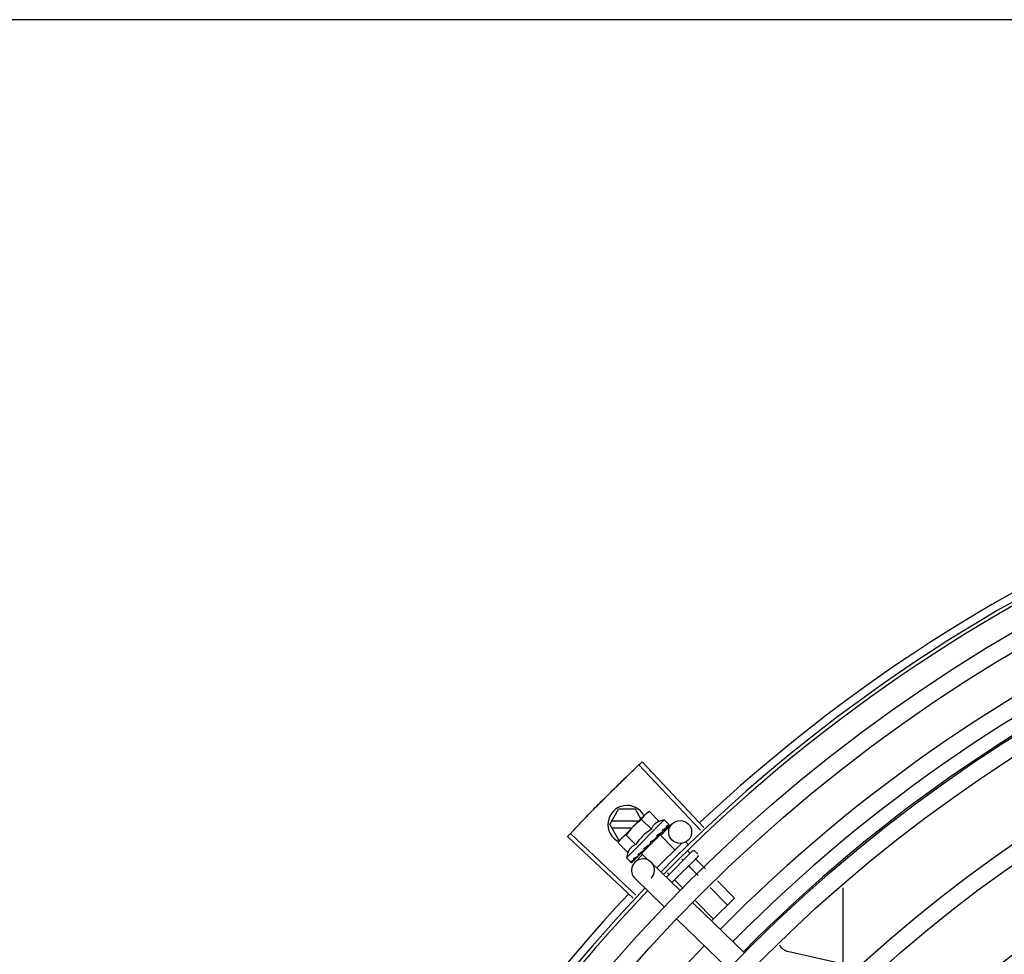
# Model space of a CAD drawing. Extents: x 432 to 212114, y 328 to 7652228.
# Drawn here: x 211639 to 211640, y 7651442 to 7651442 of the extents above; entities that cross this region are included whole.
import ezdxf

# ---------------------------------------------------------------- set-up
doc = ezdxf.new("R2010")
doc.units = 0
doc.header["$MEASUREMENT"] = 0
doc.layers.add('ARQ-pisos e azulejos', color=8, linetype='CONTINUOUS')

msp = doc.modelspace()

# ---------------------------------------------------------------- linework, layer by layer
at = {"layer": 'ARQ-pisos e azulejos'}
for p, q in [((211640.3932907833, 7651442.30235386, 1.060455500288794e-05), (211638.2523907878, 7651442.302216844, 1.060455500288794e-05)), ((211639.5224344261, 7651442.089989134, 1.060455500288794e-05), (211639.5062499256, 7651442.107096573, 1.060455500288794e-05)), ((211639.5232358791, 7651442.090745366, 1.060455500288794e-05), (211639.5070961652, 7651442.107895063, 1.060455500288794e-05)), ((211639.498651614, 7651442.091506176, 1.060455500288794e-05), (211639.5009607602, 7651442.095506324, 1.060455500288794e-05)), ((211639.5053419579, 7651442.095506605, 1.060455500288794e-05), (211639.5009607602, 7651442.095506324, 1.060455500288794e-05)), ((211639.5068056238, 7651442.092971835, 1.060455500288794e-05), (211639.5053419579, 7651442.095506605, 1.060455500288794e-05)), ((211639.5079627088, 7651442.094127555, 1.060455500288794e-05), (211639.5083164696, 7651442.0944809, 1.060455500288794e-05)), ((211639.5090166512, 7651442.094874437, 1.060455500288794e-05), (211639.5083164696, 7651442.0944809, 1.060455500288794e-05)), ((211639.5115661329, 7651442.092321947, 1.060455500288794e-05), (211639.5090166512, 7651442.094874437, 1.060455500288794e-05)), ((211639.5062397854, 7651442.092406662, 1.060455500288794e-05), (211639.4991711728, 7651442.09240621, 1.060455500288794e-05)), ((211639.5012412335, 7651442.087414004, 1.060455500288794e-05), (211639.5078425187, 7651442.094007508, 1.060455500288794e-05)), ((211639.5129116206, 7651442.092710424, 1.060455500288794e-05), (211639.50300629, 7651442.082816768, 1.060455500288794e-05)), ((211639.5095236869, 7651442.090281909, 1.060455500288794e-05), (211639.5069742052, 7651442.092834398, 1.060455500288794e-05)), ((211639.5119807674, 7651442.088601412, 1.060455500288794e-05), (211639.5149292302, 7651442.09164032, 1.060455500288794e-05)), ((211639.5129116206, 7651442.092710424, 1.060455500288794e-05), (211639.5140811136, 7651442.091539552, 1.060455500288794e-05)), ((211639.5055021084, 7651442.073032496, 1.060455500288794e-05), (211639.4883714564, 7651442.089192424, 1.060455500288794e-05)), ((211639.498651614, 7651442.091506176, 1.060455500288794e-05), (211639.5009612713, 7651442.087506324, 1.060455500288794e-05)), ((211639.4991712878, 7651442.09060621, 1.060455500288794e-05), (211639.5044375448, 7651442.090606547, 1.060455500288794e-05)), ((211639.5123356655, 7651442.089503593, 1.060455500288794e-05), (211639.5123992485, 7651442.089551141, 1.060455500288794e-05)), ((211639.5124201742, 7651442.089575501, 1.060455500288794e-05), (211639.5125266554, 7651442.089678361, 1.060455500288794e-05)), ((211639.5125775863, 7651442.089745227, 1.060455500288794e-05), (211639.5125266461, 7651442.08967837, 1.060455500288794e-05)), ((211639.5134827343, 7651442.09064931, 1.060455500288794e-05), (211639.5135287998, 7651442.090679332, 1.060455500288794e-05)), ((211639.5135395718, 7651442.090691836, 1.060455500288794e-05), (211639.5136119394, 7651442.090762338, 1.060455500288794e-05)), ((211639.5135489722, 7651442.090712447, 1.060455500288794e-05), (211639.5141300241, 7651442.091280131, 1.060455500288794e-05)), ((211639.5141222556, 7651442.091288078, 1.060455500288794e-05), (211639.5141449444, 7651442.091294733, 1.060455500288794e-05)), ((211639.514144644, 7651442.091295041, 1.060455500288794e-05), (211639.5141738235, 7651442.091323551, 1.060455500288794e-05)), ((211639.5141770952, 7651442.091342852, 1.060455500288794e-05), (211639.5141738104, 7651442.091323563, 1.060455500288794e-05)), ((211639.504747027, 7651442.072229957, 1.060455500288794e-05), (211639.4875741808, 7651442.088345041, 1.060455500288794e-05)), ((211639.5008468709, 7651442.086714286, 1.060455500288794e-05), (211639.5012412335, 7651442.087414004, 1.060455500288794e-05)), ((211639.5033963526, 7651442.084161797, 1.060455500288794e-05), (211639.5008468709, 7651442.086714286, 1.060455500288794e-05)), ((211639.5009612713, 7651442.087506324, 1.060455500288794e-05), (211639.5013336882, 7651442.087506348, 1.060455500288794e-05)), ((211639.5054387967, 7651442.086201834, 1.060455500288794e-05), (211639.5028893169, 7651442.088754324, 1.060455500288794e-05)), ((211639.5118017275, 7651442.088775078, 1.060455500288794e-05), (211639.5069429435, 7651442.083922019, 1.060455500288794e-05)), ((211639.5093268454, 7651442.087009803, 1.060455500288794e-05), (211639.5093451699, 7651442.086743433, 1.060455500288794e-05)), ((211639.5108194058, 7651442.08798912, 1.060455500288794e-05), (211639.5108900127, 7651442.088043879, 1.060455500288794e-05)), ((211639.5174658845, 7651442.086658968, 1.060455500288794e-05), (211639.5109620644, 7651442.080162811, 1.060455500288794e-05)), ((211639.5110040862, 7651442.088234737, 1.060455500288794e-05), (211639.5113834027, 7651442.088580253, 1.060455500288794e-05)), ((211639.5114949053, 7651442.088468617, 1.060455500288794e-05), (211639.5113834027, 7651442.088580253, 1.060455500288794e-05)), ((211639.5118017498, 7651442.0887751, 1.060455500288794e-05), (211639.5156885436, 7651442.084883721, 1.060455500288794e-05)), ((211639.5186213907, 7651442.08682933, 1.060455500288794e-05), (211639.5191895348, 7651442.086260515, 1.060455500288794e-05)), ((211639.5061661902, 7651442.083325396, 1.060455500288794e-05), (211639.5066669034, 7651442.083842913, 1.060455500288794e-05)), ((211639.506550887, 7651442.08372702, 1.060455500288794e-05), (211639.5070395923, 7651442.084241531, 1.060455500288794e-05)), ((211639.5066669034, 7651442.083842913, 1.060455500288794e-05), (211639.5071382603, 7651442.084340114, 1.060455500288794e-05)), ((211639.5069429193, 7651442.083921996, 1.060455500288794e-05), (211639.5087476387, 7651442.082115146, 1.060455500288794e-05)), ((211639.5070395923, 7651442.084241531, 1.060455500288794e-05), (211639.5072970582, 7651442.084522017, 1.060455500288794e-05)), ((211639.5072497648, 7651442.084228479, 1.060455500288794e-05), (211639.5071339998, 7651442.08434438, 1.060455500288794e-05)), ((211639.5074333012, 7651442.084607007, 1.060455500288794e-05), (211639.5075187174, 7651442.084676497, 1.060455500288794e-05)), ((211639.5202491523, 7651442.084492124, 1.060455500288794e-05), (211639.5134743474, 7651442.077725301, 1.060455500288794e-05)), ((211639.5189967164, 7651442.084584042, 1.060455500288794e-05), (211639.5196681571, 7651442.083911811, 1.060455500288794e-05)), ((211639.5209562588, 7651442.084491706, 1.060455500288794e-05), (211639.5216629484, 7651442.083784182, 1.060455500288794e-05)), ((211639.50300629, 7651442.082816768, 1.060455500288794e-05), (211639.504175782, 7651442.081645895, 1.060455500288794e-05)), ((211639.5043723685, 7651442.081549681, 1.060455500288794e-05), (211639.5043916609, 7651442.081552942, 1.060455500288794e-05)), ((211639.5043916721, 7651442.08155293, 1.060455500288794e-05), (211639.5049110926, 7651442.08208329, 1.060455500288794e-05)), ((211639.5044205372, 7651442.081581761, 1.060455500288794e-05), (211639.5049113939, 7651442.082082992, 1.060455500288794e-05)), ((211639.5051803891, 7651442.081592429, 1.060455500288794e-05), (211639.5072694261, 7651442.083745549, 1.060455500288794e-05)), ((211639.5059718792, 7651442.083147305, 1.060455500288794e-05), (211639.5060387954, 7651442.083198166, 1.060455500288794e-05)), ((211639.5060388038, 7651442.083198156, 1.060455500288794e-05), (211639.506550887, 7651442.08372702, 1.060455500288794e-05)), ((211639.5170661189, 7651442.074240428, 1.060455500288794e-05), (211639.5094225459, 7651442.081656511, 1.060455500288794e-05)), ((211639.5216625288, 7651442.083077073, 1.060455500288794e-05), (211639.5149099356, 7651442.076332439, 1.060455500288794e-05)), ((211639.5174996653, 7651442.082418712, 1.060455500288794e-05), (211639.5178360835, 7651442.082081898, 1.060455500288794e-05)), ((211639.5212228723, 7651442.082355259, 1.060455500288794e-05), (211639.5236720341, 7651442.07990321, 1.060455500288794e-05)), ((211639.5137901865, 7651442.078804272, 1.060455500288794e-05), (211639.5141719382, 7651442.07842207, 1.060455500288794e-05)), ((211639.5193908014, 7651442.080525346, 1.060455500288794e-05), (211639.5217436168, 7651442.078169754, 1.060455500288794e-05)), ((211639.5128880449, 7651442.069934189, 1.060455500288794e-05), (211639.505244471, 7651442.077350273, 1.060455500288794e-05)), ((211639.5157266543, 7651442.076865518, 1.060455500288794e-05), (211639.5178867839, 7651442.074702842, 1.060455500288794e-05)), ((211639.5268491176, 7651442.076722376, 1.060455500288794e-05), (211639.5313285359, 7651442.072237672, 1.060455500288794e-05)), ((211639.5249207012, 7651442.074988919, 1.060455500288794e-05), (211639.5294964641, 7651442.070407758, 1.060455500288794e-05)), ((211639.5598043159, 7651442.054947467, 1.060455500288794e-05), (211639.5598030402, 7651442.07488668, 1.060455500288794e-05)), ((211639.5338963348, 7651442.057911119, 1.060455500288794e-05), (211639.5202957981, 7651442.071106872, 1.060455500288794e-05)), ((211639.5210638674, 7651442.071522009, 1.060455500288794e-05), (211639.5258323179, 7651442.066747931, 1.060455500288794e-05)), ((211639.5313285359, 7651442.072237672, 1.060455500288794e-05), (211639.5253179618, 7651442.066234181, 1.060455500288794e-05)), ((211639.5297182599, 7651442.05360488, 1.060455500288794e-05), (211639.5161177241, 7651442.066800633, 1.060455500288794e-05))]:
    msp.add_line(p, q, dxfattribs=at)
at = {"layer": 'ARQ-pisos e azulejos', "elevation": 1.060455500288794e-05}
for points in [[(211639.5113834027, 7651442.088580253), (211639.5118811589, 7651442.089051022), (211639.5123425983, 7651442.089496426)], [(211639.5124638165, 7651442.089647356), (211639.512831441, 7651442.090000111), (211639.5134901754, 7651442.09064168)], [(211639.5101008805, 7651442.087339727), (211639.5103389331, 7651442.087538097), (211639.5106115853, 7651442.087783283), (211639.5108250756, 7651442.087983061)], [(211639.507518723, 7651442.084676489), (211639.507794247, 7651442.084969272), (211639.5080596571, 7651442.085261315), (211639.5082832522, 7651442.085522784)], [(211639.5049535478, 7651442.082114152), (211639.5056410309, 7651442.08281817), (211639.5059423164, 7651442.083131201)], [(211639.5050366696, 7651442.082197174), (211639.5057166951, 7651442.082893751), (211639.5059481216, 7651442.083134362)], [(211639.5451838172, 7651442.05821745), (211639.5450248713, 7651442.058262367), (211639.5447425237, 7651442.05836644), (211639.5444758422, 7651442.058496185), (211639.5442268295, 7651442.058649203), (211639.5439971607, 7651442.058823), (211639.543788183, 7651442.059015031), (211639.5436009251, 7651442.059222738), (211639.5434361291, 7651442.059443582), (211639.5432942554, 7651442.059675063), (211639.5431755076, 7651442.059914753), (211639.5431681723, 7651442.059933582)], [(211639.5648410649, 7651442.053903384), (211639.5621227768, 7651442.054428914), (211639.5451833093, 7651442.058217631)]]:
    msp.add_lwpolyline(points, dxfattribs=at)
at = {"layer": 'ARQ-pisos e azulejos'}
for centre, radius in [((211639.8120716653, 7651441.783834971, 1.060455500288794e-05), 0.4139499999999998), ((211639.8120716653, 7651441.783834971, 1.060455500288794e-05), 0.4094499999999998), ((211639.8120716653, 7651441.783834971, 1.060455500288794e-05), 0.3904999999999998), ((211639.8120716653, 7651441.783834971, 1.060455500288794e-05), 0.3859999999999998), ((211639.8120716653, 7651441.783834971, 1.060455500288794e-05), 0.3670499999999998), ((211639.8120716653, 7651441.783834971, 1.060455500288794e-05), 0.3625499999999999), ((211639.8120716653, 7651441.783834971, 1.060455500288794e-05), 0.3435999999999998), ((211639.8120716653, 7651441.783834971, 1.060455500288794e-05), 0.3390999999999998), ((211639.8120716653, 7651441.783834971, 1.060455500288794e-05), 0.3201499999999998), ((211639.8120716653, 7651441.783834971, 1.060455500288794e-05), 0.3156499999999998), ((211639.5170823481, 7651442.089551282, 1.060455500288794e-05), 0.002999999999999999), ((211639.8120716653, 7651441.783834971, 1.060455500288794e-05), 0.2966999999999999), ((211639.8120716653, 7651441.783834971, 1.060455500288794e-05), 0.2921999999999998)]:
    msp.add_circle(centre, radius, dxfattribs=at)
for centre, radius, start, end in [((211639.8120716653, 7651441.783834971, 1.060455500288794e-05), 0.4230559090388998, 91.86465202337402, 133.2544770923086), ((211639.8120716653, 7651441.783834971, 1.060455500288794e-05), 0.42095, 91.27447582074896, 135.453991504921), ((211639.8120716653, 7651441.783834971, 1.060455500288794e-05), 0.4199999999999999, 91.2753836262543, 135.4673777338711), ((211639.8120693661, 7651441.783835972, 1.060455500288794e-05), 0.3993121299360997, 91.29648070086898, 135.4351392411673), ((211639.8120693661, 7651441.783835972, 1.060455500288794e-05), 0.3946903990006999, 91.30374578180637, 135.4279967750908), ((211639.8120693661, 7651441.783835972, 1.060455500288794e-05), 0.3908502484212998, 91.30803177207034, 135.4237125079786), ((211639.5031516151, 7651442.091506464, 1.060455500288794e-05), 0.004999999999999998, 26.92243670536532, 244.5560001280446), ((211639.5184638388, 7651442.077246316, 1.060455500288794e-05), 0.01936491673099999, 126.3931107707763, 143.5393207848828), ((211639.515909214, 7651442.079803955, 1.060455500288794e-05), 0.01324999999999999, 103.0754239319747, 109.1340765126806), ((211639.515909214, 7651442.079803955, 1.060455500288794e-05), 0.01227039119179999, 121.3591746023876, 148.5732569862941), ((211639.515909214, 7651442.079803955, 1.060455500288794e-05), 0.01324999999999999, 160.7983550601813, 166.8570076049818), ((211639.5206024971, 7651442.084138361, 1.060455500288794e-05), 0.0004999999999999997, 44.96621575450396, 134.9662157568622), ((211639.507333508, 7651442.079503391, 1.060455500288794e-05), 0.002999999999999999, 315.8654439745525, 225.8654440111189), ((211639.5213091858, 7651442.083430837, 1.060455500288794e-05), 0.0004999999999999997, 314.9662157568622, 44.96621575450396), ((211639.8120716653, 7651441.783834971, 1.060455500288794e-05), 0.42095, 136.2601206920397, 180.4705213857857), ((211639.8120716653, 7651441.783834971, 1.060455500288794e-05), 0.4199999999999999, 136.2646610441069, 180.4650401363823), ((211639.8120716653, 7651441.783834971, 1.060455500288794e-05), 0.4230559090388998, 136.8273835085846, 178.2031020468089), ((211639.8120693661, 7651441.783835972, 1.060455500288794e-05), 0.3993121299360997, 136.2966818071481, 180.4354147166233)]:
    msp.add_arc(centre, radius, start, end, dxfattribs=at)
for points, start_tangent, end_tangent in [([(211639.5034792297, 7651442.104452669, 1.060455500288794e-05), (211639.5062499804, 7651442.107096623, 1.060455500288794e-05)], (0.7204895845754922, 0.6934657587208146), (0.7264302354091138, 0.6872402149783292)), ([(211639.5034792307, 7651442.104452669, 1.060455500288794e-05), (211639.5062499256, 7651442.107096573, 1.060455500288794e-05)], (0.7204895995612672, 0.6934657431510554), (0.7264292265418184, 0.6872412813749299)), ([(211639.5062499804, 7651442.107096623, 1.060455500288794e-05), (211639.5070961652, 7651442.107895063, 1.060455500288794e-05)], (0.7264302353777577, 0.6872402150114733), (0.7282235893009605, 0.6853396267440155)), ([(211639.5003160032, 7651442.101377734, 1.060455500288794e-05), (211639.5007313896, 7651442.101785018, 1.060455500288794e-05), (211639.5034792297, 7651442.104452669, 1.060455500288794e-05)], (0.7135789027820476, 0.7005748707342914), (0.7204895845758754, 0.6934657587204166)), ([(211639.5003160032, 7651442.101377734, 1.060455500288794e-05), (211639.5034792307, 7651442.104452669, 1.060455500288794e-05)], (0.713579068257673, 0.7005747021870771), (0.7204895995625507, 0.6934657431497219)), ([(211639.497183415, 7651442.098271592, 1.060455500288794e-05), (211639.5003160032, 7651442.101377734, 1.060455500288794e-05)], (0.7065992468727174, 0.7076139514727713), (0.7135789027796585, 0.7005748707367252)), ([(211639.497183415, 7651442.098271592, 1.060455500288794e-05), (211639.4999011503, 7651442.100969909, 1.060455500288794e-05), (211639.5003160032, 7651442.101377734, 1.060455500288794e-05)], (0.7065990490827257, 0.7076141489790811), (0.7135790682520713, 0.7005747021927828)), ([(211639.494081772, 7651442.095134549, 1.060455500288794e-05), (211639.494489004, 7651442.095549988, 1.060455500288794e-05), (211639.497183415, 7651442.098271592, 1.060455500288794e-05)], (0.6995497889734422, 0.7145838598423652), (0.7065992468643432, 0.7076139514811332)), ([(211639.494081773, 7651442.095134549, 1.060455500288794e-05), (211639.497183415, 7651442.098271592, 1.060455500288794e-05)], (0.6995499577498749, 0.7145836946167669), (0.7065990490800153, 0.7076141489817871)), ([(211639.4910113811, 7651442.091966911, 1.060455500288794e-05), (211639.4936750857, 7651442.094718578, 1.060455500288794e-05), (211639.494081773, 7651442.095134549, 1.060455500288794e-05)], (0.6924309342529466, 0.7214841656540993), (0.6995499577515263, 0.71458369461515)), ([(211639.491011382, 7651442.091966911, 1.060455500288794e-05), (211639.494081772, 7651442.095134549, 1.060455500288794e-05)], (0.6924309186668517, 0.7214841806125626), (0.6995497889823858, 0.7145838598336094)), ([(211639.5079647576, 7651442.094125394, 1.060455500288794e-05), (211639.5078425187, 7651442.094007508, 1.060455500288794e-05)], (-0.7318610870794153, -0.6814538496618366), (-0.7075236009479544, -0.7066897155765324)), ([(211639.5090166512, 7651442.094874437, 1.060455500288794e-05), (211639.5087545208, 7651442.094724128, 1.060455500288794e-05), (211639.5085068025, 7651442.094562311, 1.060455500288794e-05), (211639.5082726061, 7651442.094388973, 1.060455500288794e-05), (211639.5080513327, 7651442.094204077, 1.060455500288794e-05), (211639.5079647576, 7651442.094125394, 1.060455500288794e-05)], (-0.8814060236661799, -0.4723594197694946), (-0.7318610871042446, -0.6814538496351706)), ([(211639.4883714062, 7651442.08919237, 1.060455500288794e-05), (211639.4910113811, 7651442.091966911, 1.060455500288794e-05)], (0.6861968703778261, 0.727415874918658), (0.692430934263581, 0.7214841656438932)), ([(211639.4883714564, 7651442.089192424, 1.060455500288794e-05), (211639.491011382, 7651442.091966911, 1.060455500288794e-05)], (0.6861979382097946, 0.7274148675938835), (0.692430918668172, 0.721484180611295)), ([(211639.5078425187, 7651442.094007508, 1.060455500288794e-05), (211639.5076457028, 7651442.093798926, 1.060455500288794e-05), (211639.5074605477, 7651442.09357787, 1.060455500288794e-05), (211639.5072869331, 7651442.093343879, 1.060455500288794e-05), (211639.5071248247, 7651442.093096351, 1.060455500288794e-05), (211639.5069742052, 7651442.092834398, 1.060455500288794e-05)], (-0.7075236009709731, -0.7066897155534865), (-0.4733985261542391, -0.8808483612035587)), ([(211639.5115661329, 7651442.092321947, 1.060455500288794e-05), (211639.5113961537, 7651442.092258389, 1.060455500288794e-05), (211639.5112303853, 7651442.092186947, 1.060455500288794e-05), (211639.5110707115, 7651442.092108298, 1.060455500288794e-05), (211639.5109190369, 7651442.092023578, 1.060455500288794e-05), (211639.5107740407, 7651442.091932306, 1.060455500288794e-05), (211639.5106293597, 7651442.091829843, 1.060455500288794e-05), (211639.5104786177, 7651442.09170912, 1.060455500288794e-05), (211639.5103174189, 7651442.091561364, 1.060455500288794e-05), (211639.5101475532, 7651442.091380053, 1.060455500288794e-05), (211639.509975261, 7651442.09116151, 1.060455500288794e-05), (211639.5098083404, 7651442.090904076, 1.060455500288794e-05), (211639.5096556499, 7651442.090610053, 1.060455500288794e-05), (211639.5095236869, 7651442.090281909, 1.060455500288794e-05)], (-0.9447541331528013, -0.3277798466817335), (-0.328893759492282, -0.9443669281412994)), ([(211639.5139404395, 7651442.09161796, 1.060455500288794e-05), (211639.5139939743, 7651442.09159903, 1.060455500288794e-05), (211639.5140408267, 7651442.091572943, 1.060455500288794e-05), (211639.5140811136, 7651442.091539552, 1.060455500288794e-05)], (0.9652829633349069, -0.2612064331048938), (0.7066897156955448, -0.707523600829082)), ([(211639.5139404395, 7651442.09161796, 1.060455500288794e-05), (211639.5140042377, 7651442.091539394, 1.060455500288794e-05), (211639.5140673128, 7651442.09146001, 1.060455500288794e-05)], (0.6345129173881562, -0.7729122574183769), (0.6179159622038771, -0.7862441501554448)), ([(211639.5140811136, 7651442.091539552, 1.060455500288794e-05), (211639.5141132356, 7651442.091501206, 1.060455500288794e-05)], (0.7066897156828876, -0.7075236008417246), (0.5750384147850485, -0.8181264092556231)), ([(211639.4875741808, 7651442.088345041, 1.060455500288794e-05), (211639.4883714062, 7651442.08919237, 1.060455500288794e-05)], (0.6842937101160513, 0.7292064990766401), (0.686196870405903, 0.7274158748921722)), ([(211639.5109989159, 7651442.088679902, 1.060455500288794e-05), (211639.5112442571, 7651442.088838041, 1.060455500288794e-05), (211639.5114794727, 7651442.088987544, 1.060455500288794e-05), (211639.5117053651, 7651442.089128607, 1.060455500288794e-05), (211639.5119226717, 7651442.089261408, 1.060455500288794e-05), (211639.5121322208, 7651442.089386176, 1.060455500288794e-05), (211639.5123356655, 7651442.089503593, 1.060455500288794e-05)], (0.8390893235899819, 0.5439936645194566), (0.8698905754677843, 0.4932447533550942)), ([(211639.512399255, 7651442.089551137, 1.060455500288794e-05), (211639.5124162503, 7651442.08956904, 1.060455500288794e-05), (211639.5124653795, 7651442.08964667, 1.060455500288794e-05)], (0.7177934644772104, 0.6962560896349876), (0.4022434515167403, 0.915532744205198)), ([(211639.5124321775, 7651442.090111474, 1.060455500288794e-05), (211639.5128037785, 7651442.090319071, 1.060455500288794e-05), (211639.5131616715, 7651442.09050346, 1.060455500288794e-05), (211639.5134827343, 7651442.09064931, 1.060455500288794e-05)], (0.8668640048780847, 0.4985446790877709), (0.9230378279524044, 0.3847091994856747)), ([(211639.5124321775, 7651442.090111474, 1.060455500288794e-05), (211639.5124580688, 7651442.089995047, 1.060455500288794e-05), (211639.5124834758, 7651442.089878041, 1.060455500288794e-05)], (0.2195309781561641, -0.9756055297248979), (0.2097790952754223, -0.9777488078159061)), ([(211639.5124653795, 7651442.08964667, 1.060455500288794e-05), (211639.512468295, 7651442.08965353, 1.060455500288794e-05)], (0.4022434512826291, 0.9155327443080559), (0.3801851951459386, 0.9249103834382254)), ([(211639.512468295, 7651442.08965353, 1.060455500288794e-05), (211639.5124697409, 7651442.089657109, 1.060455500288794e-05), (211639.5124761325, 7651442.08967474, 1.060455500288794e-05)], (0.380185194164446, 0.924910383841669), (0.3130090568821042, 0.9497501409896055)), ([(211639.5124761325, 7651442.08967474, 1.060455500288794e-05), (211639.5124928066, 7651442.089763617, 1.060455500288794e-05), (211639.5124834758, 7651442.089878042, 1.060455500288794e-05)], (0.3130090582034386, 0.9497501405541336), (-0.2097790953235446, 0.9777488078055814)), ([(211639.5125906238, 7651442.089768933, 1.060455500288794e-05), (211639.5125775863, 7651442.089745227, 1.060455500288794e-05)], (-0.4818554422724377, -0.8762507248227723), (-0.482019657500355, -0.8761604018575829)), ([(211639.5134537566, 7651442.091131851, 1.060455500288794e-05), (211639.5135917662, 7651442.091182783, 1.060455500288794e-05), (211639.5137178288, 7651442.091223262, 1.060455500288794e-05), (211639.5138329765, 7651442.091253712, 1.060455500288794e-05), (211639.5139381269, 7651442.091274488, 1.060455500288794e-05), (211639.5140341672, 7651442.091285882, 1.060455500288794e-05), (211639.5141222556, 7651442.091288078, 1.060455500288794e-05)], (0.9316146260565815, 0.3634476420579128), (0.9995945383827337, -0.02847382719989785)), ([(211639.5134537566, 7651442.091131851, 1.060455500288794e-05), (211639.5134969143, 7651442.091032669, 1.060455500288794e-05), (211639.513539426, 7651442.090932745, 1.060455500288794e-05)], (0.4027623021169327, -0.9153046094025034), (0.3877386278706636, -0.9217693618563029)), ([(211639.5135287877, 7651442.090679345, 1.060455500288794e-05), (211639.5135389084, 7651442.090690381, 1.060455500288794e-05), (211639.5135398796, 7651442.090691593, 1.060455500288794e-05)], (0.7173931102069424, 0.6966685908146066), (0.620885926261312, 0.7839009290533039)), ([(211639.5135398796, 7651442.090691593, 1.060455500288794e-05), (211639.51355237, 7651442.090710605, 1.060455500288794e-05)], (0.6208859255397712, 0.783900929624798), (0.4762051023524946, 0.8793342370756702)), ([(211639.51355237, 7651442.090710605, 1.060455500288794e-05), (211639.5135679353, 7651442.090754023, 1.060455500288794e-05), (211639.5135679487, 7651442.090837475, 1.060455500288794e-05), (211639.5135394251, 7651442.090932747, 1.060455500288794e-05)], (0.4762051023369404, 0.8793342370840939), (-0.3877386279947361, 0.9217693618041123)), ([(211639.5136340726, 7651442.090792404, 1.060455500288794e-05), (211639.5136118806, 7651442.090762399, 1.060455500288794e-05)], (-0.4681660906750133, -0.8836404877222841), (-0.7092308051944872, -0.7049763577334912)), ([(211639.5141481011, 7651442.09129885, 1.060455500288794e-05), (211639.5141471175, 7651442.091332508, 1.060455500288794e-05), (211639.5141190468, 7651442.091387941, 1.060455500288794e-05), (211639.5140673109, 7651442.09146001, 1.060455500288794e-05)], (0.5784398400791162, 0.8157250464520797), (-0.6179159621409812, 0.7862441502048749)), ([(211639.5141132356, 7651442.091501206, 1.060455500288794e-05), (211639.514139953, 7651442.091455717, 1.060455500288794e-05)], (0.575038415387052, -0.818126408832491), (0.4390083494622395, -0.898482982088387)), ([(211639.514139953, 7651442.091455717, 1.060455500288794e-05), (211639.5141612244, 7651442.091402945, 1.060455500288794e-05), (211639.5141770952, 7651442.091342852, 1.060455500288794e-05)], (0.4390083496165261, -0.8984829820130009), (0.2028314910643004, -0.9792136570905415)), ([(211639.5141446, 7651442.091295152, 1.060455500288794e-05), (211639.5141467424, 7651442.09129717, 1.060455500288794e-05)], (0.7734357353394887, 0.6338747220862058), (0.6752558520890246, 0.737583577785952)), ([(211639.5141467424, 7651442.09129717, 1.060455500288794e-05), (211639.5141481011, 7651442.09129885, 1.060455500288794e-05)], (0.6752558586532705, 0.7375835717764021), (0.578439833699703, 0.8157250509757932)), ([(211639.5012781612, 7651442.087386629, 1.060455500288794e-05), (211639.5011595979, 7651442.087223766, 1.060455500288794e-05), (211639.5009974913, 7651442.086976239, 1.060455500288794e-05), (211639.5008468709, 7651442.086714286, 1.060455500288794e-05)], (-0.6048249194953762, -0.796358472521899), (-0.4733985260904292, -0.8808483612378526)), ([(211639.5015971547, 7651442.087765295, 1.060455500288794e-05), (211639.5015183694, 7651442.087678815, 1.060455500288794e-05), (211639.5013332116, 7651442.087457757, 1.060455500288794e-05), (211639.5012781612, 7651442.087386629, 1.060455500288794e-05)], (-0.6823164534533678, -0.7310569453516039), (-0.6048249194365206, -0.7963584725665991)), ([(211639.5017151844, 7651442.087887395, 1.060455500288794e-05), (211639.5015971547, 7651442.087765295, 1.060455500288794e-05)], (-0.7075236009479544, -0.7066897155765324), (-0.6823164535985983, -0.7310569452160564)), ([(211639.5028893169, 7651442.088754324, 1.060455500288794e-05), (211639.5026271855, 7651442.088604014, 1.060455500288794e-05), (211639.5023794682, 7651442.088442198, 1.060455500288794e-05), (211639.5021452718, 7651442.08826886, 1.060455500288794e-05), (211639.5019239974, 7651442.088083966, 1.060455500288794e-05), (211639.5017151844, 7651442.087887395, 1.060455500288794e-05)], (-0.8814060236698563, -0.4723594197626352), (-0.7075236009709731, -0.7066897155534865)), ([(211639.50911683, 7651442.086288551, 1.060455500288794e-05), (211639.5092179661, 7651442.086374525, 1.060455500288794e-05), (211639.5092927992, 7651442.086483912, 1.060455500288794e-05), (211639.5093366801, 7651442.086611211, 1.060455500288794e-05), (211639.5093451709, 7651442.086743435, 1.060455500288794e-05)], (0.8412067739357112, 0.5407135688002233), (-0.06862959507199043, 0.9976422097527025)), ([(211639.5093268454, 7651442.087009803, 1.060455500288794e-05), (211639.5098202627, 7651442.087340117, 1.060455500288794e-05), (211639.5103281669, 7651442.087674721, 1.060455500288794e-05), (211639.5108194058, 7651442.08798912, 1.060455500288794e-05)], (0.8299062794456522, 0.5579028296546591), (0.8469643419445815, 0.5316496999664189)), ([(211639.5093268454, 7651442.087009803, 1.060455500288794e-05), (211639.5096501235, 7651442.087143188, 1.060455500288794e-05), (211639.5099766485, 7651442.087270307, 1.060455500288794e-05)], (0.9220182245989873, 0.3871464755197075), (0.936934781203287, 0.3495042428519986)), ([(211639.5101008787, 7651442.087339727, 1.060455500288794e-05), (211639.5100833891, 7651442.087326682, 1.060455500288794e-05), (211639.5099766485, 7651442.087270307, 1.060455500288794e-05)], (-0.7869200901182358, -0.6170549179516421), (-0.9369313620165997, -0.3495134087123414)), ([(211639.5108900286, 7651442.088043862, 1.060455500288794e-05), (211639.5109157005, 7651442.08807027, 1.060455500288794e-05), (211639.5109850675, 7651442.088174256, 1.060455500288794e-05), (211639.5110083894, 7651442.088233382, 1.060455500288794e-05)], (0.7259951792746855, 0.6876997889122239), (0.3003073884336624, 0.953842477798171)), ([(211639.5109989159, 7651442.088679902, 1.060455500288794e-05), (211639.5110129993, 7651442.088551682, 1.060455500288794e-05), (211639.5110268272, 7651442.088423109, 1.060455500288794e-05)], (0.110320418784207, -0.9938960736411414), (0.1057986892145066, -0.9943875689893213)), ([(211639.5110083894, 7651442.088233382, 1.060455500288794e-05), (211639.5110139755, 7651442.088252594, 1.060455500288794e-05)], (0.3003073913311367, 0.9538424768859309), (0.2579987357966876, 0.9661452542590642)), ([(211639.5110139755, 7651442.088252594, 1.060455500288794e-05), (211639.5110233032, 7651442.088295843, 1.060455500288794e-05), (211639.5110268272, 7651442.08842311, 1.060455500288794e-05)], (0.2579987366877829, 0.9661452540211064), (-0.1057986889522596, 0.9943875690172234)), ([(211639.5054387967, 7651442.086201834, 1.060455500288794e-05), (211639.5051112095, 7651442.086070584, 1.060455500288794e-05), (211639.5048173379, 7651442.085918521, 1.060455500288794e-05), (211639.5045596457, 7651442.085752001, 1.060455500288794e-05), (211639.5043405794, 7651442.08557983, 1.060455500288794e-05), (211639.5041586952, 7651442.085409904, 1.060455500288794e-05), (211639.5040105038, 7651442.085248637, 1.060455500288794e-05), (211639.5038895181, 7651442.085097929, 1.060455500288794e-05), (211639.5037868858, 7651442.084953368, 1.060455500288794e-05), (211639.5036954699, 7651442.084808515, 1.060455500288794e-05), (211639.5036105837, 7651442.084656961, 1.060455500288794e-05), (211639.5035317443, 7651442.084497375, 1.060455500288794e-05), (211639.5034601049, 7651442.084331684, 1.060455500288794e-05), (211639.5033963526, 7651442.084161797, 1.060455500288794e-05)], (-0.9447541331470098, -0.3277798466984236), (-0.3288937595068964, -0.9443669281362093)), ([(211639.5060774666, 7651442.083764253, 1.060455500288794e-05), (211639.5063056241, 7651442.083904162, 1.060455500288794e-05)], (0.8540846882143558, 0.5201339686636394), (0.8510554767598947, 0.5250757806993096)), ([(211639.5063056241, 7651442.083904162, 1.060455500288794e-05), (211639.5064224844, 7651442.083976445, 1.060455500288794e-05)], (0.8510554767308217, 0.5250757807464318), (0.8499073931685709, 0.5269320857922819)), ([(211639.5064224844, 7651442.083976445, 1.060455500288794e-05), (211639.5064999553, 7651442.084024539, 1.060455500288794e-05)], (0.8499073930724519, 0.5269320859473157), (0.8493001478319404, 0.5279102754186972)), ([(211639.5064999553, 7651442.084024539, 1.060455500288794e-05), (211639.5068661537, 7651442.084253051, 1.060455500288794e-05)], (0.849300147598392, 0.5279102757944292), (0.8478155269358725, 0.5302912711769348)), ([(211639.5068661537, 7651442.084253051, 1.060455500288794e-05), (211639.5069364325, 7651442.084297013, 1.060455500288794e-05)], (0.8478155269636175, 0.5302912711325768), (0.8477818837330855, 0.530345055236666)), ([(211639.5069364325, 7651442.084297013, 1.060455500288794e-05), (211639.5069617126, 7651442.084312827, 1.060455500288794e-05), (211639.5070871894, 7651442.084391297, 1.060455500288794e-05)], (0.847781883941203, 0.5303450549039797), (0.8479698734341653, 0.5300444262022257)), ([(211639.5070871894, 7651442.084391297, 1.060455500288794e-05), (211639.5072969386, 7651442.084522209, 1.060455500288794e-05)], (0.8479698733527431, 0.5300444263324853), (0.8487856056241451, 0.5287371707051183)), ([(211639.5072969386, 7651442.084522209, 1.060455500288794e-05), (211639.5074333012, 7651442.084607007, 1.060455500288794e-05)], (0.8487856056003199, 0.5287371707433659), (0.8496583386596984, 0.5273335827974943)), ([(211639.5075187192, 7651442.084676493, 1.060455500288794e-05), (211639.5075281567, 7651442.084686717, 1.060455500288794e-05), (211639.5075972625, 7651442.084790404, 1.060455500288794e-05), (211639.5076363647, 7651442.084912874, 1.060455500288794e-05), (211639.507641339, 7651442.085041612, 1.060455500288794e-05)], (0.6899168997397653, 0.7238885766839197), (-0.09261303605829968, 0.9957021771353441)), ([(211639.5076176442, 7651442.085302616, 1.060455500288794e-05), (211639.5078758541, 7651442.085473609, 1.060455500288794e-05), (211639.5081301622, 7651442.085642177, 1.060455500288794e-05), (211639.5083808976, 7651442.08580805, 1.060455500288794e-05), (211639.5083838606, 7651442.085810007, 1.060455500288794e-05)], (0.8341374224303492, 0.5515566702536139), (0.8345191898324283, 0.5509788760029077)), ([(211639.5076176442, 7651442.085302616, 1.060455500288794e-05), (211639.5076293539, 7651442.085172024, 1.060455500288794e-05), (211639.507641339, 7651442.085041611, 1.060455500288794e-05)], (0.08821278583685194, -0.9961016536553398), (0.09261303602555851, -0.9957021771383894)), ([(211639.508387641, 7651442.085809902, 1.060455500288794e-05), (211639.5083813273, 7651442.08574291, 1.060455500288794e-05), (211639.5083465373, 7651442.085625867, 1.060455500288794e-05), (211639.5082844009, 7651442.085524192, 1.060455500288794e-05), (211639.5082832522, 7651442.085522784, 1.060455500288794e-05)], (-0.02651810345102251, -0.9996483332599327), (-0.6333014460407276, -0.77390521282824)), ([(211639.5083838606, 7651442.085810007, 1.060455500288794e-05), (211639.5084111273, 7651442.085828004, 1.060455500288794e-05)], (0.834519189478157, 0.5509788765394918), (0.8346563801648964, 0.5507710296030761)), ([(211639.5084111273, 7651442.085828004, 1.060455500288794e-05), (211639.508628397, 7651442.085971004, 1.060455500288794e-05), (211639.5088731708, 7651442.086130962, 1.060455500288794e-05), (211639.50911683, 7651442.086288551, 1.060455500288794e-05)], (0.834656380764657, 0.5507710286941793), (0.841207908543658, 0.5407118036473822)), ([(211639.504175782, 7651442.081645895, 1.060455500288794e-05), (211639.5042140924, 7651442.081613726, 1.060455500288794e-05), (211639.50425955, 7651442.081586955, 1.060455500288794e-05), (211639.5043122953, 7651442.081565621, 1.060455500288794e-05), (211639.5043723685, 7651442.081549681, 1.060455500288794e-05)], (0.7066897156779487, -0.7075236008466574), (0.9789737785606168, -0.2039861291626194)), ([(211639.5042044569, 7651442.081893452, 1.060455500288794e-05), (211639.5043049361, 7651442.0819069, 1.060455500288794e-05), (211639.5044124641, 7651442.081928862, 1.060455500288794e-05), (211639.504526722, 7651442.081958421, 1.060455500288794e-05), (211639.5046474718, 7651442.081994774, 1.060455500288794e-05), (211639.5047746318, 7651442.082037254, 1.060455500288794e-05), (211639.5049088275, 7651442.082085507, 1.060455500288794e-05)], (0.9958472843364157, 0.0910394764911717), (0.9378282349781045, 0.3470996999103474)), ([(211639.5042044569, 7651442.081893452, 1.060455500288794e-05), (211639.5042614205, 7651442.081808059, 1.060455500288794e-05), (211639.5043191885, 7651442.081723376, 1.060455500288794e-05)], (0.5506140966293571, -0.8347599155404133), (0.5678242590911323, -0.8231498106587932)), ([(211639.5043911418, 7651442.081553674, 1.060455500288794e-05), (211639.5043940766, 7651442.081556322, 1.060455500288794e-05), (211639.5043924245, 7651442.081589313, 1.060455500288794e-05), (211639.50436676, 7651442.081647149, 1.060455500288794e-05), (211639.5043191875, 7651442.081723376, 1.060455500288794e-05)], (0.8154588751587221, 0.5788150161535828), (-0.567824259152392, 0.8231498106165351)), ([(211639.5044201063, 7651442.08158212, 1.060455500288794e-05), (211639.5044180852, 7651442.08157998, 1.060455500288794e-05)], (-0.6347861995709798, -0.7726878288379035), (-0.7383794223681873, -0.6743855192864262)), ([(211639.504892079, 7651442.082580263, 1.060455500288794e-05), (211639.5052250137, 7651442.082746262, 1.060455500288794e-05), (211639.5055903545, 7651442.082939452, 1.060455500288794e-05), (211639.5059129429, 7651442.083114992, 1.060455500288794e-05)], (0.9023025025692293, 0.4311034607345516), (0.8769846149980673, 0.4805184544392565)), ([(211639.504892079, 7651442.082580263, 1.060455500288794e-05), (211639.5049292248, 7651442.082475076, 1.060455500288794e-05), (211639.5049670701, 7651442.082370494, 1.060455500288794e-05)], (0.3293545888705087, -0.9442063094419241), (0.3439345973617503, -0.9389936063347881)), ([(211639.5049088275, 7651442.082085507, 1.060455500288794e-05), (211639.504923456, 7651442.082092053, 1.060455500288794e-05)], (0.9378269016843861, 0.3471033023136857), (0.884192002686378, 0.4671236478550966)), ([(211639.504923456, 7651442.082092053, 1.060455500288794e-05), (211639.5049534881, 7651442.082114212, 1.060455500288794e-05)], (0.8841920026870417, 0.4671236478538403), (0.7058122857183254, 0.7083989111574589)), ([(211639.5049534881, 7651442.082114212, 1.060455500288794e-05), (211639.5049613858, 7651442.082122973, 1.060455500288794e-05), (211639.5049898103, 7651442.082186034, 1.060455500288794e-05), (211639.5049919334, 7651442.082271558, 1.060455500288794e-05), (211639.5049670692, 7651442.082370495, 1.060455500288794e-05)], (0.7058122852570944, 0.7083989116170059), (-0.3439345974218709, 0.9389936063127674)), ([(211639.5050366398, 7651442.082197204, 1.060455500288794e-05), (211639.5050255918, 7651442.082187098, 1.060455500288794e-05), (211639.505024379, 7651442.082186127, 1.060455500288794e-05)], (-0.6975141105127952, -0.7165710471652788), (-0.7846327838202124, -0.6199608008209424)), ([(211639.5059129429, 7651442.083114992, 1.060455500288794e-05), (211639.5059423641, 7651442.083131118, 1.060455500288794e-05)], (0.8769846149742568, 0.480518454482713), (0.8768430442177136, 0.4807767421652309)), ([(211639.5059423641, 7651442.083131118, 1.060455500288794e-05), (211639.505948159, 7651442.083134295, 1.060455500288794e-05)], (0.8768430479416135, 0.4807767353735646), (0.8768183497022857, 0.4808217774033955)), ([(211639.505948159, 7651442.083134295, 1.060455500288794e-05), (211639.5059718792, 7651442.083147305, 1.060455500288794e-05)], (0.8768183517272367, 0.4808217737107301), (0.8767282334139234, 0.4809860754064533)), ([(211639.5060387907, 7651442.08319817, 1.060455500288794e-05), (211639.5060497631, 7651442.083210056, 1.060455500288794e-05), (211639.5061028167, 7651442.08329769, 1.060455500288794e-05), (211639.5061274536, 7651442.083405768, 1.060455500288794e-05), (211639.5061208405, 7651442.083522906, 1.060455500288794e-05)], (0.698908457594095, 0.7152111351925687), (-0.1815646247811559, 0.9833790149418884)), ([(211639.5060774666, 7651442.083764253, 1.060455500288794e-05), (211639.5060988959, 7651442.083643369, 1.060455500288794e-05), (211639.5061208406, 7651442.083522904, 1.060455500288794e-05)], (0.1722290630369017, -0.9850569272105199), (0.1815646248090442, -0.9833790149367392)), ([(211639.5061661781, 7651442.083325408, 1.060455500288794e-05), (211639.5061482574, 7651442.083308433, 1.060455500288794e-05), (211639.5061425538, 7651442.083303593, 1.060455500288794e-05)], (-0.6971020939317882, -0.7169718757635595), (-0.7705919979462694, -0.6373287791251677)), ([(211639.5212449321, 7651442.082659967, 1.060455500288794e-05), (211639.5212040021, 7651442.082607209, 1.060455500288794e-05), (211639.5211778339, 7651442.082544927, 1.060455500288794e-05), (211639.5211704539, 7651442.082477842, 1.060455500288794e-05), (211639.521184969, 7651442.082412086, 1.060455500288794e-05), (211639.5212228723, 7651442.082355259, 1.060455500288794e-05)], (-0.7075236008249735, -0.7066897156996582), (0.7066897156996582, -0.7075236008249735)), ([(211639.5193311602, 7651442.080748453, 1.060455500288794e-05), (211639.5193136655, 7651442.080719099, 1.060455500288794e-05), (211639.5193096189, 7651442.080678913, 1.060455500288794e-05), (211639.5193208563, 7651442.080630424, 1.060455500288794e-05), (211639.5193481769, 7651442.080577459, 1.060455500288794e-05), (211639.5193908014, 7651442.080525346, 1.060455500288794e-05)], (-0.7075236010330138, -0.7066897154913727), (0.7066897156903599, -0.7075236008342608)), ([(211639.5155036191, 7651442.076925422, 1.060455500288794e-05), (211639.5155329924, 7651442.076942883, 1.060455500288794e-05), (211639.5155731844, 7651442.076946883, 1.060455500288794e-05), (211639.5156216603, 7651442.076935588, 1.060455500288794e-05), (211639.5156745928, 7651442.076908204, 1.060455500288794e-05), (211639.5157266543, 7651442.076865518, 1.060455500288794e-05)], (0.7075236008342608, 0.7066897156903599), (0.7066897156903599, -0.7075236008342608))]:
    msp.add_spline(points, degree=3, dxfattribs=dict(at, start_tangent=start_tangent, end_tangent=end_tangent))

doc.saveas('drawing.dxf')
